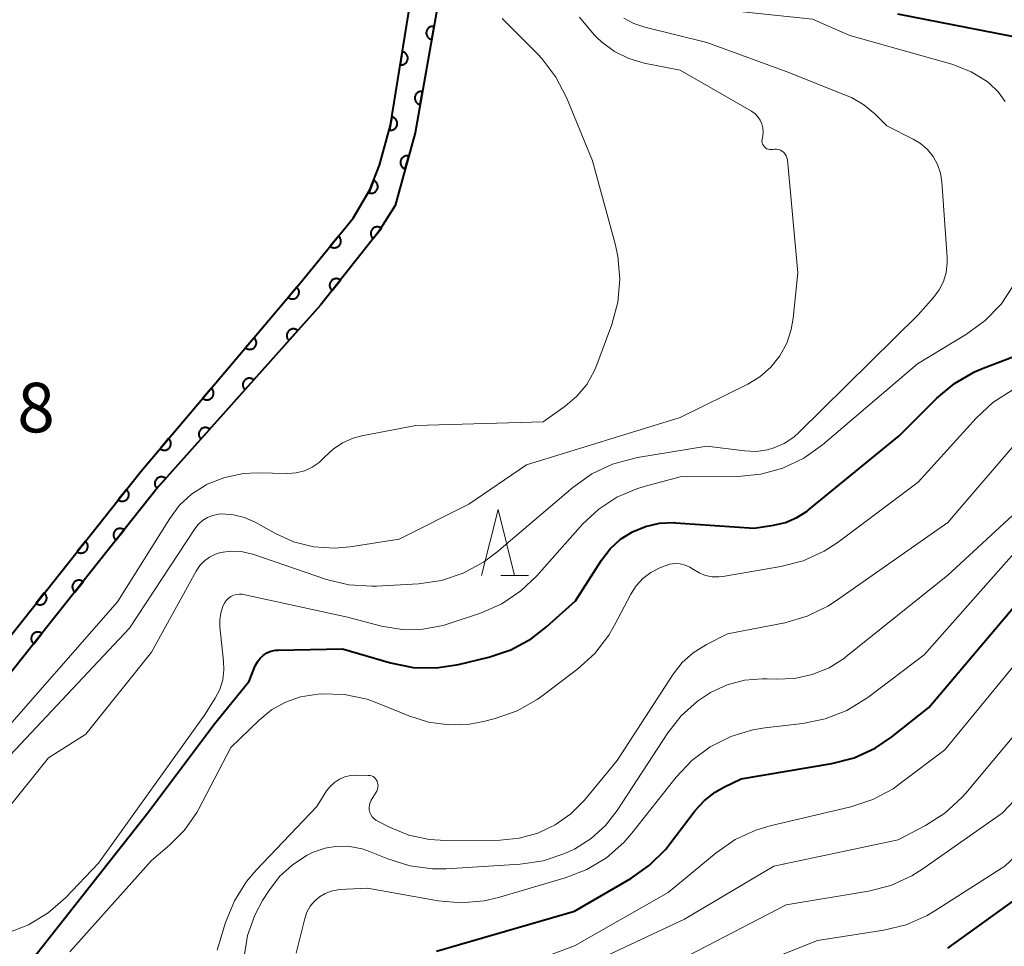
# Model space of a CAD drawing. Units: metres. Extents: x -80000 to -78000, y 30000 to 31500.
# Drawn here: x -79567 to -79492, y 31189 to 31259 of the extents above; entities that cross this region are included whole.
import ezdxf

# ---------------------------------------------------------------- set-up
doc = ezdxf.new("R2010")
doc.units = ezdxf.units.M
for name, color, linetype, lineweight in [('510100_河川', 7, 'Continuous', 30), ('611100_コンクリート被覆(直落)', 7, 'Continuous', 30), ('633200_針葉樹林', 7, 'Continuous', 13), ('710100_等高線(計曲線)', 7, 'Continuous', 40), ('710200_等高線(主曲線)', 7, 'Continuous', 13), ('731200_図化機測定による標高点', 7, 'Continuous', 40)]:
    doc.layers.add(name, color=color, linetype=linetype, lineweight=lineweight)
doc.styles.add('Style-WORKING', font='MS Gothic.ttf')

msp = doc.modelspace()

# ---------------------------------------------------------------- linework, layer by layer
at = {"layer": '510100_河川', "linetype": 'Continuous', "lineweight": 30, "flags": 128}
for points in [[(-79607.14, 31382.38), (-79606.19, 31381.79), (-79603.53, 31380.54), (-79600.81, 31379.86), (-79598.01, 31379.93), (-79594.87, 31380.71), (-79591.3, 31382.17), (-79587.04, 31383.61), (-79582.8, 31384.3), (-79578.61, 31384.21), (-79574.49, 31382.67), (-79573.34, 31381.82), (-79571.86, 31380.73), (-79569.31, 31378.37), (-79566.93, 31375.08), (-79565.28, 31370.6), (-79536.05, 31283.23), (-79534.43, 31278.35), (-79533.81, 31273.47), (-79533.89, 31268.32), (-79537.05, 31250.48), (-79538.57, 31244.97)], [(-79536.98, 31277.77), (-79535.93, 31272.78), (-79535.93, 31269.95), (-79536.75, 31264.5), (-79538.93, 31251.05), (-79539.76, 31248.04), (-79540.47, 31246.17), (-79541.75, 31244.03), (-79545.77, 31239.08), (-79557.81, 31224.86), (-79569.4, 31210.27), (-79575.32, 31202.53), (-79581.18, 31196.61), (-79584.21, 31193.76), (-79587.36, 31191.51)], [(-79538.57, 31244.97), (-79539.82, 31242.99), (-79544.21, 31237.45), (-79556.46, 31223.72), (-79568.01, 31209.18), (-79573.9, 31201.46), (-79584.71, 31186.91), (-79587.93, 31180.78)]]:
    msp.add_lwpolyline(points, dxfattribs=at)
at = {"layer": '611100_コンクリート被覆(直落)', "linetype": 'Continuous', "lineweight": 40, "flags": 128}
for points in [[(-79607.14, 31382.38), (-79606.19, 31381.79), (-79603.53, 31380.54), (-79600.81, 31379.86), (-79598.01, 31379.93), (-79594.87, 31380.71), (-79591.3, 31382.17), (-79587.04, 31383.61), (-79582.8, 31384.3), (-79578.61, 31384.21), (-79574.49, 31382.67), (-79573.34, 31381.82), (-79571.86, 31380.73), (-79569.31, 31378.37), (-79566.93, 31375.08), (-79565.28, 31370.6), (-79536.05, 31283.23), (-79534.43, 31278.35), (-79533.81, 31273.47), (-79533.89, 31268.32), (-79537.05, 31250.48), (-79538.57, 31244.97)], [(-79587.36, 31191.51), (-79584.21, 31193.76), (-79581.18, 31196.61), (-79575.32, 31202.53), (-79569.4, 31210.27), (-79557.81, 31224.86), (-79545.77, 31239.08), (-79541.75, 31244.03), (-79540.47, 31246.17), (-79539.76, 31248.04), (-79538.93, 31251.05), (-79536.75, 31264.5), (-79535.93, 31269.95), (-79535.93, 31272.78), (-79536.98, 31277.77)], [(-79538.57, 31244.97), (-79539.82, 31242.99), (-79544.21, 31237.45), (-79556.46, 31223.72), (-79568.01, 31209.18), (-79573.9, 31201.46), (-79584.71, 31186.91), (-79587.93, 31180.78)]]:
    msp.add_lwpolyline(points, dxfattribs=at)
for points in [[(-79535.799, 31257.543), (-79535.625, 31258.528), (-79535.668, 31258.533), (-79535.712, 31258.535), (-79535.754, 31258.533), (-79535.798, 31258.528), (-79535.84, 31258.518), (-79535.882, 31258.505), (-79535.923, 31258.489), (-79535.961, 31258.469), (-79535.999, 31258.446), (-79536.033, 31258.418), (-79536.065, 31258.39), (-79536.094, 31258.357), (-79536.121, 31258.322), (-79536.145, 31258.286), (-79536.165, 31258.247), (-79536.181, 31258.207), (-79536.194, 31258.166), (-79536.204, 31258.123), (-79536.21, 31258.079), (-79536.211, 31258.036), (-79536.21, 31257.993), (-79536.204, 31257.949), (-79536.195, 31257.907), (-79536.182, 31257.865), (-79536.165, 31257.824), (-79536.145, 31257.786), (-79536.122, 31257.749), (-79536.095, 31257.714), (-79536.066, 31257.682), (-79536.033, 31257.653), (-79535.998, 31257.626), (-79535.962, 31257.602), (-79535.923, 31257.582), (-79535.883, 31257.566), (-79535.842, 31257.553)], [(-79538.028, 31256.614), (-79538.188, 31255.627), (-79538.144, 31255.622), (-79538.101, 31255.621), (-79538.058, 31255.623), (-79538.015, 31255.629), (-79537.972, 31255.639), (-79537.931, 31255.653), (-79537.891, 31255.67), (-79537.853, 31255.691), (-79537.815, 31255.714), (-79537.782, 31255.742), (-79537.749, 31255.771), (-79537.721, 31255.804), (-79537.695, 31255.839), (-79537.672, 31255.876), (-79537.652, 31255.916), (-79537.636, 31255.956), (-79537.624, 31255.997), (-79537.615, 31256.04), (-79537.61, 31256.084), (-79537.609, 31256.127), (-79537.611, 31256.17), (-79537.617, 31256.214), (-79537.627, 31256.256), (-79537.641, 31256.298), (-79537.658, 31256.338), (-79537.679, 31256.376), (-79537.702, 31256.413), (-79537.73, 31256.447), (-79537.759, 31256.479), (-79537.792, 31256.508), (-79537.827, 31256.534), (-79537.864, 31256.557), (-79537.904, 31256.576), (-79537.944, 31256.592), (-79537.985, 31256.605)], [(-79536.671, 31252.62), (-79536.497, 31253.604), (-79536.54, 31253.61), (-79536.584, 31253.612), (-79536.627, 31253.61), (-79536.67, 31253.605), (-79536.713, 31253.595), (-79536.754, 31253.582), (-79536.795, 31253.566), (-79536.833, 31253.545), (-79536.871, 31253.522), (-79536.905, 31253.495), (-79536.937, 31253.466), (-79536.967, 31253.434), (-79536.993, 31253.399), (-79537.017, 31253.362), (-79537.037, 31253.323), (-79537.053, 31253.284), (-79537.066, 31253.242), (-79537.076, 31253.199), (-79537.082, 31253.156), (-79537.083, 31253.112), (-79537.082, 31253.069), (-79537.076, 31253.026), (-79537.067, 31252.983), (-79537.054, 31252.941), (-79537.038, 31252.901), (-79537.017, 31252.863), (-79536.994, 31252.825), (-79536.967, 31252.791), (-79536.938, 31252.758), (-79536.905, 31252.729), (-79536.871, 31252.703), (-79536.834, 31252.679), (-79536.795, 31252.659), (-79536.755, 31252.643), (-79536.714, 31252.629)], [(-79538.828, 31251.678), (-79538.988, 31250.691), (-79538.944, 31250.686), (-79538.901, 31250.685), (-79538.858, 31250.687), (-79538.815, 31250.693), (-79538.772, 31250.704), (-79538.731, 31250.717), (-79538.69, 31250.734), (-79538.653, 31250.755), (-79538.615, 31250.778), (-79538.581, 31250.806), (-79538.549, 31250.836), (-79538.521, 31250.869), (-79538.495, 31250.904), (-79538.472, 31250.941), (-79538.452, 31250.98), (-79538.436, 31251.02), (-79538.424, 31251.061), (-79538.415, 31251.105), (-79538.41, 31251.148), (-79538.409, 31251.192), (-79538.411, 31251.235), (-79538.417, 31251.278), (-79538.427, 31251.32), (-79538.441, 31251.362), (-79538.458, 31251.402), (-79538.479, 31251.44), (-79538.502, 31251.477), (-79538.53, 31251.511), (-79538.559, 31251.543), (-79538.592, 31251.572), (-79538.627, 31251.598), (-79538.664, 31251.621), (-79538.704, 31251.641), (-79538.744, 31251.656), (-79538.785, 31251.669)], [(-79537.802, 31247.755), (-79537.536, 31248.719), (-79537.579, 31248.729), (-79537.622, 31248.734), (-79537.665, 31248.737), (-79537.709, 31248.735), (-79537.752, 31248.73), (-79537.795, 31248.721), (-79537.836, 31248.708), (-79537.876, 31248.691), (-79537.916, 31248.672), (-79537.953, 31248.648), (-79537.988, 31248.622), (-79538.02, 31248.593), (-79538.049, 31248.561), (-79538.076, 31248.527), (-79538.1, 31248.49), (-79538.12, 31248.451), (-79538.137, 31248.412), (-79538.151, 31248.37), (-79538.161, 31248.327), (-79538.166, 31248.284), (-79538.169, 31248.241), (-79538.167, 31248.197), (-79538.162, 31248.154), (-79538.153, 31248.111), (-79538.14, 31248.069), (-79538.123, 31248.029), (-79538.104, 31247.99), (-79538.08, 31247.953), (-79538.055, 31247.918), (-79538.025, 31247.886), (-79537.993, 31247.856), (-79537.959, 31247.829), (-79537.922, 31247.805), (-79537.884, 31247.786), (-79537.844, 31247.768)], [(-79540.201, 31246.88), (-79540.556, 31245.945), (-79540.514, 31245.931), (-79540.471, 31245.921), (-79540.429, 31245.915), (-79540.385, 31245.912), (-79540.342, 31245.914), (-79540.298, 31245.919), (-79540.255, 31245.927), (-79540.214, 31245.94), (-79540.173, 31245.955), (-79540.134, 31245.976), (-79540.097, 31245.998), (-79540.062, 31246.025), (-79540.029, 31246.054), (-79539.999, 31246.085), (-79539.972, 31246.12), (-79539.949, 31246.156), (-79539.928, 31246.194), (-79539.911, 31246.235), (-79539.897, 31246.276), (-79539.887, 31246.319), (-79539.881, 31246.361), (-79539.878, 31246.405), (-79539.88, 31246.449), (-79539.885, 31246.492), (-79539.893, 31246.535), (-79539.906, 31246.576), (-79539.921, 31246.617), (-79539.942, 31246.656), (-79539.964, 31246.693), (-79539.991, 31246.728), (-79540.02, 31246.761), (-79540.051, 31246.791), (-79540.086, 31246.818), (-79540.122, 31246.841), (-79540.16, 31246.862)], [(-79540.229, 31242.474), (-79539.608, 31243.258), (-79539.644, 31243.283), (-79539.681, 31243.305), (-79539.72, 31243.324), (-79539.761, 31243.34), (-79539.802, 31243.352), (-79539.845, 31243.36), (-79539.889, 31243.365), (-79539.932, 31243.365), (-79539.976, 31243.363), (-79540.019, 31243.355), (-79540.061, 31243.345), (-79540.103, 31243.331), (-79540.142, 31243.313), (-79540.181, 31243.292), (-79540.217, 31243.267), (-79540.25, 31243.24), (-79540.281, 31243.21), (-79540.31, 31243.176), (-79540.336, 31243.141), (-79540.358, 31243.103), (-79540.377, 31243.065), (-79540.393, 31243.024), (-79540.404, 31242.982), (-79540.413, 31242.939), (-79540.418, 31242.896), (-79540.418, 31242.852), (-79540.416, 31242.808), (-79540.408, 31242.765), (-79540.398, 31242.723), (-79540.383, 31242.682), (-79540.365, 31242.642), (-79540.344, 31242.604), (-79540.319, 31242.567), (-79540.292, 31242.534), (-79540.262, 31242.503)], [(-79542.852, 31242.673), (-79543.482, 31241.897), (-79543.447, 31241.871), (-79543.409, 31241.849), (-79543.371, 31241.829), (-79543.33, 31241.813), (-79543.289, 31241.801), (-79543.246, 31241.792), (-79543.203, 31241.786), (-79543.159, 31241.786), (-79543.115, 31241.787), (-79543.072, 31241.795), (-79543.03, 31241.804), (-79542.988, 31241.818), (-79542.948, 31241.836), (-79542.91, 31241.856), (-79542.873, 31241.881), (-79542.84, 31241.908), (-79542.808, 31241.937), (-79542.779, 31241.97), (-79542.753, 31242.006), (-79542.73, 31242.043), (-79542.711, 31242.081), (-79542.694, 31242.122), (-79542.682, 31242.164), (-79542.673, 31242.206), (-79542.668, 31242.25), (-79542.667, 31242.293), (-79542.669, 31242.337), (-79542.676, 31242.38), (-79542.686, 31242.423), (-79542.7, 31242.464), (-79542.717, 31242.504), (-79542.738, 31242.542), (-79542.762, 31242.579), (-79542.789, 31242.612), (-79542.819, 31242.644)], [(-79546.01, 31238.797), (-79546.656, 31238.034), (-79546.621, 31238.007), (-79546.584, 31237.984), (-79546.546, 31237.963), (-79546.506, 31237.946), (-79546.464, 31237.933), (-79546.422, 31237.923), (-79546.379, 31237.917), (-79546.335, 31237.916), (-79546.291, 31237.917), (-79546.248, 31237.923), (-79546.205, 31237.931), (-79546.164, 31237.945), (-79546.123, 31237.962), (-79546.084, 31237.981), (-79546.047, 31238.005), (-79546.013, 31238.031), (-79545.981, 31238.06), (-79545.951, 31238.092), (-79545.924, 31238.127), (-79545.901, 31238.164), (-79545.881, 31238.202), (-79545.863, 31238.242), (-79545.851, 31238.284), (-79545.841, 31238.326), (-79545.834, 31238.37), (-79545.833, 31238.413), (-79545.834, 31238.457), (-79545.84, 31238.5), (-79545.849, 31238.543), (-79545.862, 31238.584), (-79545.879, 31238.625), (-79545.898, 31238.664), (-79545.922, 31238.701), (-79545.948, 31238.735), (-79545.977, 31238.767)], [(-79543.334, 31238.555), (-79542.713, 31239.339), (-79542.749, 31239.365), (-79542.786, 31239.387), (-79542.825, 31239.406), (-79542.866, 31239.422), (-79542.908, 31239.433), (-79542.951, 31239.442), (-79542.994, 31239.447), (-79543.037, 31239.447), (-79543.081, 31239.444), (-79543.125, 31239.436), (-79543.167, 31239.427), (-79543.208, 31239.412), (-79543.248, 31239.394), (-79543.286, 31239.373), (-79543.322, 31239.348), (-79543.355, 31239.321), (-79543.387, 31239.291), (-79543.416, 31239.258), (-79543.441, 31239.222), (-79543.463, 31239.184), (-79543.482, 31239.146), (-79543.498, 31239.105), (-79543.51, 31239.063), (-79543.518, 31239.02), (-79543.523, 31238.977), (-79543.523, 31238.933), (-79543.521, 31238.889), (-79543.513, 31238.846), (-79543.503, 31238.804), (-79543.489, 31238.763), (-79543.47, 31238.723), (-79543.45, 31238.685), (-79543.425, 31238.649), (-79543.397, 31238.615), (-79543.368, 31238.584)], [(-79546.6, 31234.771), (-79545.934, 31235.517), (-79545.968, 31235.545), (-79546.004, 31235.569), (-79546.042, 31235.591), (-79546.082, 31235.609), (-79546.123, 31235.623), (-79546.165, 31235.634), (-79546.208, 31235.641), (-79546.252, 31235.644), (-79546.296, 31235.644), (-79546.339, 31235.639), (-79546.382, 31235.631), (-79546.424, 31235.619), (-79546.465, 31235.603), (-79546.504, 31235.585), (-79546.542, 31235.562), (-79546.576, 31235.537), (-79546.609, 31235.509), (-79546.64, 31235.477), (-79546.668, 31235.443), (-79546.692, 31235.407), (-79546.713, 31235.37), (-79546.732, 31235.33), (-79546.746, 31235.288), (-79546.757, 31235.246), (-79546.764, 31235.203), (-79546.767, 31235.16), (-79546.767, 31235.116), (-79546.762, 31235.072), (-79546.754, 31235.029), (-79546.742, 31234.988), (-79546.726, 31234.947), (-79546.708, 31234.907), (-79546.685, 31234.87), (-79546.66, 31234.835), (-79546.631, 31234.802)], [(-79549.24, 31234.981), (-79549.887, 31234.218), (-79549.852, 31234.191), (-79549.815, 31234.168), (-79549.777, 31234.148), (-79549.737, 31234.13), (-79549.695, 31234.117), (-79549.653, 31234.108), (-79549.609, 31234.101), (-79549.566, 31234.1), (-79549.522, 31234.101), (-79549.479, 31234.107), (-79549.436, 31234.116), (-79549.395, 31234.129), (-79549.354, 31234.146), (-79549.315, 31234.165), (-79549.278, 31234.189), (-79549.244, 31234.215), (-79549.212, 31234.244), (-79549.182, 31234.276), (-79549.155, 31234.311), (-79549.132, 31234.348), (-79549.112, 31234.386), (-79549.094, 31234.426), (-79549.082, 31234.468), (-79549.072, 31234.511), (-79549.065, 31234.554), (-79549.064, 31234.597), (-79549.065, 31234.641), (-79549.071, 31234.684), (-79549.08, 31234.727), (-79549.093, 31234.768), (-79549.11, 31234.809), (-79549.129, 31234.848), (-79549.153, 31234.885), (-79549.179, 31234.919), (-79549.208, 31234.951)], [(-79549.929, 31231.04), (-79549.263, 31231.787), (-79549.297, 31231.814), (-79549.333, 31231.838), (-79549.371, 31231.86), (-79549.411, 31231.878), (-79549.452, 31231.892), (-79549.494, 31231.903), (-79549.537, 31231.91), (-79549.58, 31231.913), (-79549.624, 31231.913), (-79549.668, 31231.908), (-79549.711, 31231.901), (-79549.753, 31231.888), (-79549.793, 31231.872), (-79549.833, 31231.854), (-79549.87, 31231.831), (-79549.905, 31231.806), (-79549.938, 31231.778), (-79549.969, 31231.746), (-79549.997, 31231.712), (-79550.021, 31231.676), (-79550.042, 31231.639), (-79550.06, 31231.599), (-79550.074, 31231.558), (-79550.085, 31231.515), (-79550.093, 31231.472), (-79550.095, 31231.429), (-79550.096, 31231.385), (-79550.09, 31231.341), (-79550.083, 31231.299), (-79550.071, 31231.257), (-79550.055, 31231.216), (-79550.036, 31231.177), (-79550.014, 31231.139), (-79549.988, 31231.104), (-79549.96, 31231.071)], [(-79552.471, 31231.165), (-79553.118, 31230.402), (-79553.083, 31230.375), (-79553.046, 31230.352), (-79553.008, 31230.332), (-79552.968, 31230.314), (-79552.926, 31230.302), (-79552.883, 31230.292), (-79552.84, 31230.285), (-79552.797, 31230.284), (-79552.753, 31230.285), (-79552.71, 31230.291), (-79552.667, 31230.3), (-79552.626, 31230.313), (-79552.585, 31230.33), (-79552.546, 31230.349), (-79552.509, 31230.373), (-79552.475, 31230.399), (-79552.443, 31230.428), (-79552.413, 31230.461), (-79552.386, 31230.495), (-79552.363, 31230.532), (-79552.343, 31230.57), (-79552.325, 31230.61), (-79552.312, 31230.652), (-79552.302, 31230.695), (-79552.296, 31230.738), (-79552.295, 31230.781), (-79552.296, 31230.825), (-79552.302, 31230.869), (-79552.311, 31230.911), (-79552.324, 31230.953), (-79552.341, 31230.993), (-79552.36, 31231.032), (-79552.384, 31231.069), (-79552.41, 31231.103), (-79552.439, 31231.135)], [(-79553.257, 31227.309), (-79552.592, 31228.056), (-79552.626, 31228.083), (-79552.662, 31228.108), (-79552.699, 31228.129), (-79552.739, 31228.147), (-79552.78, 31228.161), (-79552.823, 31228.172), (-79552.866, 31228.18), (-79552.909, 31228.182), (-79552.953, 31228.182), (-79552.997, 31228.177), (-79553.039, 31228.17), (-79553.081, 31228.157), (-79553.122, 31228.142), (-79553.161, 31228.123), (-79553.199, 31228.1), (-79553.234, 31228.075), (-79553.267, 31228.047), (-79553.298, 31228.015), (-79553.325, 31227.981), (-79553.35, 31227.945), (-79553.371, 31227.908), (-79553.389, 31227.868), (-79553.403, 31227.827), (-79553.414, 31227.784), (-79553.422, 31227.741), (-79553.424, 31227.698), (-79553.424, 31227.654), (-79553.419, 31227.61), (-79553.412, 31227.568), (-79553.399, 31227.526), (-79553.384, 31227.485), (-79553.365, 31227.446), (-79553.342, 31227.408), (-79553.317, 31227.373), (-79553.289, 31227.34)], [(-79555.702, 31227.349), (-79556.348, 31226.586), (-79556.314, 31226.559), (-79556.277, 31226.536), (-79556.239, 31226.516), (-79556.199, 31226.499), (-79556.157, 31226.486), (-79556.114, 31226.476), (-79556.071, 31226.469), (-79556.028, 31226.468), (-79555.984, 31226.469), (-79555.941, 31226.475), (-79555.898, 31226.484), (-79555.856, 31226.497), (-79555.816, 31226.514), (-79555.777, 31226.534), (-79555.74, 31226.557), (-79555.706, 31226.583), (-79555.674, 31226.612), (-79555.644, 31226.645), (-79555.617, 31226.68), (-79555.594, 31226.716), (-79555.573, 31226.754), (-79555.556, 31226.795), (-79555.543, 31226.836), (-79555.533, 31226.879), (-79555.527, 31226.922), (-79555.526, 31226.965), (-79555.526, 31227.009), (-79555.533, 31227.053), (-79555.541, 31227.095), (-79555.555, 31227.137), (-79555.572, 31227.177), (-79555.591, 31227.216), (-79555.615, 31227.253), (-79555.641, 31227.287), (-79555.67, 31227.319)], [(-79556.586, 31223.579), (-79555.92, 31224.325), (-79555.955, 31224.353), (-79555.991, 31224.377), (-79556.028, 31224.398), (-79556.068, 31224.416), (-79556.109, 31224.43), (-79556.152, 31224.441), (-79556.194, 31224.449), (-79556.238, 31224.451), (-79556.282, 31224.451), (-79556.325, 31224.446), (-79556.368, 31224.439), (-79556.41, 31224.426), (-79556.451, 31224.411), (-79556.49, 31224.392), (-79556.528, 31224.369), (-79556.563, 31224.344), (-79556.596, 31224.316), (-79556.626, 31224.285), (-79556.654, 31224.25), (-79556.678, 31224.214), (-79556.7, 31224.177), (-79556.718, 31224.137), (-79556.732, 31224.096), (-79556.743, 31224.053), (-79556.75, 31224.01), (-79556.753, 31223.967), (-79556.753, 31223.923), (-79556.748, 31223.88), (-79556.74, 31223.837), (-79556.728, 31223.795), (-79556.712, 31223.754), (-79556.694, 31223.715), (-79556.671, 31223.677), (-79556.646, 31223.642), (-79556.618, 31223.609)], [(-79558.891, 31223.499), (-79559.513, 31222.716), (-79559.478, 31222.69), (-79559.44, 31222.668), (-79559.402, 31222.649), (-79559.361, 31222.633), (-79559.319, 31222.621), (-79559.276, 31222.613), (-79559.233, 31222.608), (-79559.189, 31222.608), (-79559.145, 31222.61), (-79559.102, 31222.618), (-79559.06, 31222.628), (-79559.019, 31222.642), (-79558.979, 31222.66), (-79558.941, 31222.681), (-79558.904, 31222.706), (-79558.871, 31222.733), (-79558.84, 31222.763), (-79558.811, 31222.796), (-79558.785, 31222.832), (-79558.763, 31222.87), (-79558.744, 31222.908), (-79558.728, 31222.949), (-79558.716, 31222.991), (-79558.708, 31223.034), (-79558.703, 31223.077), (-79558.703, 31223.121), (-79558.705, 31223.164), (-79558.713, 31223.208), (-79558.722, 31223.25), (-79558.737, 31223.291), (-79558.755, 31223.331), (-79558.776, 31223.369), (-79558.801, 31223.405), (-79558.828, 31223.439), (-79558.858, 31223.47)], [(-79559.688, 31219.657), (-79559.066, 31220.44), (-79559.102, 31220.465), (-79559.139, 31220.487), (-79559.177, 31220.506), (-79559.218, 31220.522), (-79559.26, 31220.534), (-79559.303, 31220.543), (-79559.347, 31220.548), (-79559.39, 31220.548), (-79559.434, 31220.545), (-79559.477, 31220.538), (-79559.519, 31220.528), (-79559.56, 31220.513), (-79559.6, 31220.495), (-79559.639, 31220.474), (-79559.675, 31220.449), (-79559.708, 31220.422), (-79559.739, 31220.392), (-79559.768, 31220.359), (-79559.794, 31220.323), (-79559.816, 31220.286), (-79559.835, 31220.247), (-79559.851, 31220.206), (-79559.863, 31220.165), (-79559.871, 31220.122), (-79559.876, 31220.078), (-79559.876, 31220.035), (-79559.874, 31219.991), (-79559.866, 31219.948), (-79559.857, 31219.905), (-79559.842, 31219.864), (-79559.824, 31219.825), (-79559.803, 31219.786), (-79559.778, 31219.75), (-79559.751, 31219.717), (-79559.721, 31219.685)], [(-79562.001, 31219.584), (-79562.623, 31218.801), (-79562.588, 31218.775), (-79562.55, 31218.753), (-79562.512, 31218.734), (-79562.471, 31218.718), (-79562.429, 31218.706), (-79562.386, 31218.698), (-79562.343, 31218.693), (-79562.299, 31218.693), (-79562.255, 31218.695), (-79562.212, 31218.703), (-79562.17, 31218.713), (-79562.129, 31218.727), (-79562.089, 31218.745), (-79562.051, 31218.766), (-79562.014, 31218.791), (-79561.981, 31218.818), (-79561.95, 31218.848), (-79561.921, 31218.881), (-79561.895, 31218.917), (-79561.873, 31218.954), (-79561.854, 31218.993), (-79561.838, 31219.034), (-79561.826, 31219.076), (-79561.818, 31219.119), (-79561.813, 31219.162), (-79561.813, 31219.205), (-79561.815, 31219.249), (-79561.823, 31219.293), (-79561.832, 31219.335), (-79561.847, 31219.376), (-79561.865, 31219.416), (-79561.886, 31219.454), (-79561.911, 31219.49), (-79561.938, 31219.524), (-79561.968, 31219.555)], [(-79562.798, 31215.741), (-79562.176, 31216.524), (-79562.212, 31216.55), (-79562.249, 31216.572), (-79562.287, 31216.591), (-79562.328, 31216.607), (-79562.37, 31216.619), (-79562.413, 31216.627), (-79562.457, 31216.632), (-79562.5, 31216.632), (-79562.544, 31216.63), (-79562.587, 31216.623), (-79562.629, 31216.613), (-79562.67, 31216.598), (-79562.71, 31216.58), (-79562.749, 31216.559), (-79562.785, 31216.534), (-79562.818, 31216.507), (-79562.849, 31216.477), (-79562.878, 31216.444), (-79562.904, 31216.408), (-79562.926, 31216.371), (-79562.945, 31216.332), (-79562.961, 31216.291), (-79562.973, 31216.249), (-79562.981, 31216.206), (-79562.986, 31216.163), (-79562.986, 31216.12), (-79562.984, 31216.076), (-79562.976, 31216.033), (-79562.967, 31215.99), (-79562.952, 31215.949), (-79562.934, 31215.909), (-79562.913, 31215.871), (-79562.888, 31215.835), (-79562.861, 31215.802), (-79562.831, 31215.77)], [(-79565.111, 31215.669), (-79565.733, 31214.886), (-79565.698, 31214.86), (-79565.66, 31214.838), (-79565.622, 31214.819), (-79565.581, 31214.803), (-79565.539, 31214.791), (-79565.496, 31214.783), (-79565.453, 31214.778), (-79565.409, 31214.778), (-79565.365, 31214.78), (-79565.322, 31214.788), (-79565.28, 31214.798), (-79565.239, 31214.812), (-79565.199, 31214.83), (-79565.161, 31214.851), (-79565.124, 31214.876), (-79565.091, 31214.903), (-79565.06, 31214.933), (-79565.031, 31214.966), (-79565.005, 31215.002), (-79564.983, 31215.039), (-79564.964, 31215.078), (-79564.948, 31215.119), (-79564.936, 31215.161), (-79564.928, 31215.204), (-79564.923, 31215.247), (-79564.923, 31215.29), (-79564.925, 31215.334), (-79564.933, 31215.378), (-79564.943, 31215.42), (-79564.957, 31215.461), (-79564.975, 31215.501), (-79564.996, 31215.539), (-79565.021, 31215.575), (-79565.048, 31215.608), (-79565.078, 31215.64)], [(-79565.908, 31211.826), (-79565.286, 31212.609), (-79565.322, 31212.635), (-79565.359, 31212.657), (-79565.397, 31212.676), (-79565.438, 31212.692), (-79565.48, 31212.704), (-79565.523, 31212.712), (-79565.567, 31212.717), (-79565.61, 31212.717), (-79565.654, 31212.715), (-79565.697, 31212.707), (-79565.739, 31212.698), (-79565.78, 31212.683), (-79565.82, 31212.665), (-79565.859, 31212.644), (-79565.895, 31212.619), (-79565.928, 31212.592), (-79565.959, 31212.562), (-79565.988, 31212.529), (-79566.014, 31212.493), (-79566.036, 31212.456), (-79566.055, 31212.417), (-79566.071, 31212.376), (-79566.083, 31212.334), (-79566.091, 31212.291), (-79566.096, 31212.248), (-79566.096, 31212.205), (-79566.094, 31212.161), (-79566.086, 31212.118), (-79566.077, 31212.075), (-79566.062, 31212.034), (-79566.044, 31211.994), (-79566.023, 31211.956), (-79565.998, 31211.92), (-79565.971, 31211.887), (-79565.941, 31211.855)]]:
    msp.add_lwpolyline(points, close=True, dxfattribs=at)
at = {"layer": '633200_針葉樹林', "linetype": 'Continuous', "lineweight": 13}
msp.add_line((-79530.572, 31216.98), (-79528.488, 31216.98), dxfattribs=at)
at = {"layer": '633200_針葉樹林', "linetype": 'Continuous', "lineweight": 13, "flags": 128}
msp.add_lwpolyline([(-79532.03, 31216.98), (-79530.78, 31221.98), (-79529.53, 31216.98)], dxfattribs=at)
at = {"layer": '710100_等高線(計曲線)', "linetype": 'Continuous', "lineweight": 40, "flags": 128}
for points, elevation in [([(-79491, 31257.58), (-79500.55, 31259.45)], 20), ([(-79494.09, 31232.67), (-79487, 31235.38)], 20), ([(-79565.93, 31188.07), (-79557.31, 31199), (-79552.23, 31205.77), (-79549.62, 31209), (-79549.15, 31210.16), (-79548.99, 31210.46), (-79548.79, 31210.73), (-79548.55, 31210.95), (-79548.27, 31211.13), (-79547.96, 31211.26), (-79547.63, 31211.34), (-79547.41, 31211.35), (-79542.55, 31211.45), (-79538.91, 31210.38), (-79537.2, 31210.04), (-79535.46, 31210), (-79533.78, 31210.26), (-79531.48, 31210.81), (-79529.82, 31211.36), (-79528.29, 31212.19), (-79527.11, 31213.11), (-79524.92, 31215.08), (-79522.96, 31218.15), (-79522.31, 31219), (-79521.52, 31219.73), (-79520.61, 31220.3), (-79519.62, 31220.71), (-79518.57, 31220.94), (-79517.5, 31220.99), (-79517.36, 31220.98), (-79511.42, 31220.58), (-79509.95, 31220.79), (-79509.04, 31221), (-79508.19, 31221.37), (-79507.41, 31221.87), (-79507.33, 31221.94), (-79500.45, 31227.55), (-79497.6, 31230.4), (-79496.26, 31231.52), (-79494.75, 31232.4), (-79494.09, 31232.67)], 20), ([(-79525, 31191.6), (-79520.74, 31194.07), (-79519.32, 31195.07), (-79518.09, 31196.3), (-79517.78, 31196.68), (-79515.87, 31199.21), (-79515.18, 31199.98), (-79514.36, 31200.61), (-79513.7, 31200.98), (-79512.4, 31201.6), (-79505.54, 31202.77), (-79503.85, 31203.2), (-79502.26, 31203.93), (-79500.99, 31204.79), (-79498.21, 31207), (-79491, 31215.52)], 30), ([(-79496.77, 31188.8), (-79489, 31194.39), (-79479, 31201.86), (-79470.07, 31209)], 40), ([(-79535.44, 31188.56), (-79525, 31191.6)], 30)]:
    msp.add_lwpolyline(points, dxfattribs=dict(at, elevation=elevation))
at = {"layer": '710200_等高線(主曲線)', "linetype": 'Continuous', "lineweight": 13, "flags": 128}
for points, elevation in [([(-79492.42, 31252.85), (-79492.96, 31253.59), (-79493.63, 31254.23), (-79493.78, 31254.35), (-79494.99, 31255.1), (-79496.3, 31255.63), (-79496.47, 31255.68), (-79504.17, 31257.83), (-79507, 31259.08), (-79517.8, 31260.2), (-79518.73, 31260.6), (-79518.98, 31260.74), (-79519.21, 31260.92), (-79519.4, 31261.14), (-79519.55, 31261.38), (-79519.66, 31261.65), (-79519.72, 31261.94), (-79519.73, 31262.01), (-79520.44, 31271.56), (-79522.4, 31281), (-79525.71, 31288.29)], 18), ([(-79551.45, 31224.41), (-79550.05, 31224.7), (-79549.01, 31224.75), (-79546.69, 31224.72), (-79546.06, 31224.76), (-79545.43, 31224.92), (-79544.85, 31225.18), (-79544.32, 31225.54), (-79543.88, 31225.97), (-79543.26, 31226.56), (-79542.54, 31227.04), (-79541.75, 31227.39), (-79541.1, 31227.56), (-79537, 31228.34), (-79527.38, 31228.62), (-79525.7, 31229.81), (-79524.82, 31230.56), (-79524.08, 31231.44), (-79523.51, 31232.44), (-79523.31, 31232.93), (-79522.18, 31235.99), (-79521.73, 31237.67), (-79521.57, 31239.41), (-79521.72, 31241.15), (-79521.93, 31242.09), (-79523.65, 31248.35), (-79525.61, 31253.15), (-79526.41, 31254.7), (-79527.47, 31256.09), (-79527.78, 31256.42), (-79530.47, 31259.13)], 12), ([(-79540.32, 31216.18), (-79539.98, 31216.19), (-79536.8, 31216.37), (-79535.07, 31216.62), (-79533.42, 31217.17), (-79531.88, 31217.99), (-79530.87, 31218.75), (-79525.12, 31223.66), (-79523.7, 31224.67), (-79522.13, 31225.42), (-79520.45, 31225.88), (-79520.24, 31225.92), (-79515, 31226.77), (-79512.13, 31226.42), (-79511.26, 31226.38), (-79510.4, 31226.5), (-79509.92, 31226.64), (-79509.13, 31226.98), (-79508.42, 31227.45), (-79508.03, 31227.8), (-79499, 31236.72), (-79497.84, 31238.02), (-79497.42, 31238.59), (-79497.09, 31239.23), (-79496.89, 31239.91), (-79496.8, 31240.63), (-79496.81, 31241.04), (-79497.22, 31246.77), (-79497.32, 31247.44), (-79497.55, 31248.09), (-79497.88, 31248.69), (-79498.31, 31249.22), (-79498.83, 31249.67), (-79499.38, 31250), (-79501.38, 31251), (-79502.29, 31251.91), (-79503.11, 31252.6), (-79504.04, 31253.14), (-79504.38, 31253.29), (-79509, 31255.13), (-79515, 31257.31), (-79519.69, 31258.46), (-79520.51, 31258.74), (-79521.27, 31259.16)], 16), ([(-79517, 31255.21), (-79519.74, 31255.76), (-79520.9, 31256.1), (-79521.98, 31256.64), (-79522.96, 31257.36), (-79523.31, 31257.69), (-79523.51, 31257.9), (-79524.62, 31259.24)], 14), ([(-79568.07, 31203), (-79558.67, 31213), (-79553.73, 31220.51), (-79553.46, 31220.85), (-79553.13, 31221.15), (-79552.76, 31221.38), (-79552.35, 31221.54), (-79551.92, 31221.63), (-79551.67, 31221.65), (-79550.8, 31221.59), (-79549.96, 31221.38), (-79549.16, 31221.02), (-79547.67, 31220.19), (-79546.25, 31219.55), (-79544.74, 31219.17), (-79543.19, 31219.06), (-79541.98, 31219.16), (-79538.27, 31219.73), (-79533, 31222.39), (-79528.64, 31225.36), (-79517, 31228.95), (-79511.9, 31231.47), (-79510.97, 31232.03), (-79510.15, 31232.75), (-79509.47, 31233.6), (-79508.95, 31234.56), (-79508.6, 31235.59), (-79508.45, 31236.45), (-79508.11, 31239.89), (-79508.9, 31248.43), (-79508.93, 31248.59), (-79508.99, 31248.73), (-79509.07, 31248.87), (-79509.17, 31248.99), (-79509.29, 31249.09), (-79509.43, 31249.17), (-79509.57, 31249.22), (-79509.73, 31249.25), (-79509.88, 31249.24), (-79510, 31249.23), (-79510.12, 31249.21), (-79510.23, 31249.22), (-79510.35, 31249.24), (-79510.45, 31249.28), (-79510.55, 31249.35), (-79510.64, 31249.43), (-79510.71, 31249.52), (-79510.77, 31249.62), (-79510.8, 31249.73), (-79510.82, 31249.85), (-79510.81, 31249.97), (-79510.81, 31250.01), (-79510.76, 31250.24), (-79510.73, 31250.55), (-79510.75, 31250.85), (-79510.83, 31251.15), (-79510.95, 31251.43), (-79511.13, 31251.69), (-79511.34, 31251.91), (-79511.62, 31252.11), (-79517, 31255.21)], 14), ([(-79551.59, 31214.66), (-79551.47, 31214.91), (-79551.34, 31215.1), (-79551.19, 31215.26), (-79551, 31215.4), (-79550.8, 31215.5), (-79550.58, 31215.56), (-79550.35, 31215.58), (-79550.13, 31215.57), (-79550.05, 31215.56), (-79542.17, 31213.83), (-79539.59, 31213.16), (-79538.04, 31212.91), (-79536.47, 31212.92), (-79534.93, 31213.21), (-79534.47, 31213.35), (-79532.11, 31214.15), (-79530.51, 31214.85), (-79529.06, 31215.82), (-79527.84, 31216.97), (-79524.36, 31220.89), (-79523.16, 31222.01), (-79521.79, 31222.91), (-79520.28, 31223.56), (-79519.74, 31223.73), (-79517, 31224.45), (-79512.64, 31224.48), (-79510.91, 31224.65), (-79509.23, 31225.11), (-79507.65, 31225.86), (-79506.23, 31226.88), (-79499.05, 31233), (-79495.34, 31235.24), (-79493.93, 31236.27), (-79492.73, 31237.53), (-79491.76, 31238.98)], 18), ([(-79493.35, 31230.08), (-79491.89, 31231.02)], 22), ([(-79563.17, 31188.52), (-79557, 31195.42), (-79555.63, 31196.58), (-79554.5, 31197.72), (-79553.58, 31199.05), (-79553.42, 31199.34), (-79551, 31203.97), (-79548.85, 31206.06), (-79547.92, 31206.82), (-79546.86, 31207.42), (-79545.72, 31207.82), (-79544.41, 31208.02), (-79544.14, 31208.03), (-79542.4, 31207.98), (-79540.69, 31207.63), (-79539.69, 31207.27), (-79537.53, 31206.37), (-79536.05, 31205.9), (-79534.5, 31205.69), (-79532.95, 31205.75), (-79531.89, 31205.95), (-79530.99, 31206.18), (-79529.35, 31206.75), (-79527.82, 31207.6), (-79527.37, 31207.93), (-79524.76, 31209.92), (-79523.47, 31211.1), (-79522.41, 31212.48), (-79521.97, 31213.23), (-79520.74, 31215.57), (-79520.33, 31216.21), (-79519.82, 31216.77), (-79519.22, 31217.23), (-79518.5, 31217.6), (-79518.15, 31217.73), (-79517.78, 31217.84), (-79517.39, 31217.89), (-79517, 31217.87), (-79516.62, 31217.78), (-79516.27, 31217.62), (-79516, 31217.45), (-79515.56, 31217.19), (-79515.09, 31217), (-79514.59, 31216.9), (-79514.08, 31216.89), (-79513.77, 31216.92), (-79509.39, 31217.66), (-79507.7, 31218.1), (-79506.12, 31218.83), (-79505.06, 31219.52), (-79499, 31224.05), (-79494.63, 31228.89), (-79493.35, 31230.08)], 22), ([(-79540.46, 31199.82), (-79540.51, 31199.64), (-79540.54, 31199.45), (-79540.53, 31199.26), (-79540.48, 31199.07), (-79540.41, 31198.9), (-79540.3, 31198.74), (-79540.17, 31198.6), (-79540.02, 31198.48), (-79539.94, 31198.44), (-79539, 31197.96), (-79537.52, 31197.35), (-79535.96, 31197.02), (-79534.75, 31196.94), (-79530.63, 31196.97), (-79529.18, 31197.11), (-79527.78, 31197.5), (-79526.46, 31198.12), (-79525.27, 31198.97), (-79524.25, 31200), (-79521.77, 31203), (-79517.55, 31209.52), (-79516.86, 31210.4), (-79516.03, 31211.15), (-79515.01, 31211.78), (-79513.43, 31212.57), (-79509.08, 31213.42), (-79507.4, 31213.91), (-79505.84, 31214.67), (-79505.27, 31215.05), (-79496.77, 31221), (-79491, 31227.73)], 24), ([(-79525.72, 31195.96), (-79525.13, 31196.24), (-79525, 31196.3), (-79523.75, 31197.09), (-79522.65, 31198.09), (-79521.77, 31199.22), (-79517.95, 31205.08), (-79516.93, 31206.38), (-79515.69, 31207.49), (-79514.71, 31208.14), (-79513.46, 31208.72), (-79512.14, 31209.07), (-79510.77, 31209.18), (-79510.43, 31209.17), (-79509.74, 31209.14), (-79508.37, 31209.2), (-79507.02, 31209.49), (-79505.75, 31210.01), (-79504.59, 31210.74), (-79504.44, 31210.87), (-79496.79, 31217), (-79485.95, 31227)], 26), ([(-79585.49, 31185.42), (-79581.82, 31189.09), (-79580.65, 31191.45), (-79578.45, 31194.36), (-79569.78, 31203.63), (-79569, 31204.26), (-79559.58, 31215), (-79555.62, 31221.31), (-79554.88, 31222.3), (-79553.98, 31223.14), (-79552.94, 31223.81), (-79552.78, 31223.89), (-79551.45, 31224.41)], 12), ([(-79512.58, 31187), (-79506.62, 31189.38), (-79501.6, 31190.16), (-79499.91, 31190.57), (-79498.32, 31191.28), (-79497.75, 31191.62), (-79492.46, 31195), (-79481, 31205.78), (-79469.51, 31214.49), (-79464.97, 31217.03), (-79455.55, 31220.48), (-79454.83, 31220.82), (-79454.18, 31221.28), (-79453.62, 31221.84), (-79453.31, 31222.26), (-79452.48, 31223.52)], 38), ([(-79545, 31191.97), (-79544.68, 31192.36), (-79544.3, 31192.69), (-79543.87, 31192.94), (-79543.4, 31193.12), (-79542.91, 31193.22), (-79542.77, 31193.23), (-79540.65, 31193.35), (-79535.31, 31192.39), (-79533.57, 31192.24), (-79531.83, 31192.38), (-79530.75, 31192.64), (-79525.71, 31194.11), (-79524.08, 31194.74), (-79522.59, 31195.64), (-79521.28, 31196.79), (-79520.66, 31197.51), (-79517.32, 31201.73), (-79516.13, 31203), (-79514.73, 31204.04), (-79513.17, 31204.82), (-79511.5, 31205.32), (-79510.6, 31205.47), (-79507.74, 31205.79), (-79506.03, 31206.14), (-79504.41, 31206.77), (-79502.81, 31207.77), (-79498.55, 31211), (-79491, 31219.53)], 28), ([(-79579.87, 31185), (-79577.98, 31189.52), (-79577.17, 31191.07), (-79576.1, 31192.45), (-79575.03, 31193.45), (-79568.14, 31199), (-79564.8, 31203.2), (-79561.96, 31205), (-79557, 31211.19), (-79553.61, 31217.33), (-79553.34, 31217.74), (-79553, 31218.1), (-79552.6, 31218.39), (-79552.16, 31218.6), (-79551.77, 31218.72), (-79551, 31218.83), (-79550.22, 31218.8), (-79549.46, 31218.63), (-79549.34, 31218.6), (-79543.75, 31216.7), (-79542.06, 31216.29), (-79540.32, 31216.18)], 16), ([(-79574.24, 31188.65), (-79573.25, 31189.07), (-79572.21, 31189.32), (-79571.96, 31189.36), (-79569.6, 31189.61), (-79567.91, 31189.94), (-79566.3, 31190.57), (-79564.82, 31191.46), (-79563.5, 31192.61), (-79561, 31195.23), (-79553, 31206.42), (-79552.18, 31207.71), (-79551.84, 31208.38), (-79551.61, 31209.11), (-79551.52, 31209.86), (-79551.54, 31210.52), (-79551.83, 31213.1), (-79551.84, 31213.63), (-79551.76, 31214.15), (-79551.59, 31214.66)], 18), ([(-79533.57, 31185.78), (-79525, 31188.97), (-79517.92, 31193), (-79514.29, 31196.01), (-79512.86, 31197.01), (-79511.28, 31197.73), (-79510.19, 31198.05), (-79504.1, 31199.49), (-79502.44, 31200.04), (-79500.9, 31200.86), (-79500.33, 31201.27), (-79497, 31203.81), (-79491.1, 31211)], 32), ([(-79524.85, 31187.15), (-79516.69, 31191), (-79509.93, 31195), (-79500.53, 31197), (-79498.46, 31198.08), (-79496.98, 31199.01), (-79495.7, 31200.19), (-79495.39, 31200.53), (-79487, 31210.56)], 34), ([(-79517, 31187.92), (-79509, 31192.07), (-79502.77, 31193.11), (-79501.08, 31193.54), (-79499.49, 31194.26), (-79498.66, 31194.79), (-79492.65, 31199), (-79483, 31209.17)], 36), ([(-79552.04, 31188.66), (-79551.39, 31190.75), (-79550.73, 31192.37), (-79549.81, 31193.84), (-79549.07, 31194.7), (-79544.49, 31199.51), (-79543.75, 31200.69), (-79543.48, 31201.04), (-79543.16, 31201.34), (-79542.78, 31201.58), (-79542.38, 31201.75), (-79541.94, 31201.85), (-79541.6, 31201.88), (-79540.6, 31201.87), (-79540.48, 31201.86), (-79540.35, 31201.83), (-79540.24, 31201.78), (-79540.14, 31201.7), (-79540.05, 31201.61), (-79539.97, 31201.51), (-79539.94, 31201.44), (-79539.89, 31201.29), (-79539.86, 31201.13), (-79539.87, 31200.97), (-79539.9, 31200.82), (-79539.96, 31200.67), (-79540, 31200.6), (-79540.37, 31199.99), (-79540.46, 31199.82)], 24), ([(-79550, 31188.16), (-79549.73, 31189.77), (-79549.19, 31191.3), (-79548.59, 31192.41), (-79548.13, 31193.14), (-79547.32, 31194.21), (-79546.34, 31195.11), (-79545.22, 31195.83), (-79544.77, 31196.06), (-79543.87, 31196.36), (-79542.94, 31196.51), (-79542, 31196.49), (-79541.07, 31196.31), (-79540.5, 31196.11), (-79539.12, 31195.55), (-79537.46, 31195.03), (-79535.73, 31194.8), (-79534.71, 31194.81), (-79529.1, 31195.15), (-79527.38, 31195.4), (-79525.72, 31195.96)], 26), ([(-79546.05, 31188.41), (-79545.91, 31189.03), (-79545.41, 31191.05), (-79545.24, 31191.53), (-79545, 31191.97)], 28)]:
    msp.add_lwpolyline(points, dxfattribs=dict(at, elevation=elevation))

# ---------------------------------------------------------------- texts
at = {"layer": '731200_図化機測定による標高点', "linetype": 'Continuous', "lineweight": 40, "style": 'Style-WORKING'}
msp.add_text('8', height=3.75, dxfattribs=at).set_placement((-79567.15, 31227.82, -9.999))

doc.saveas('drawing.dxf')
